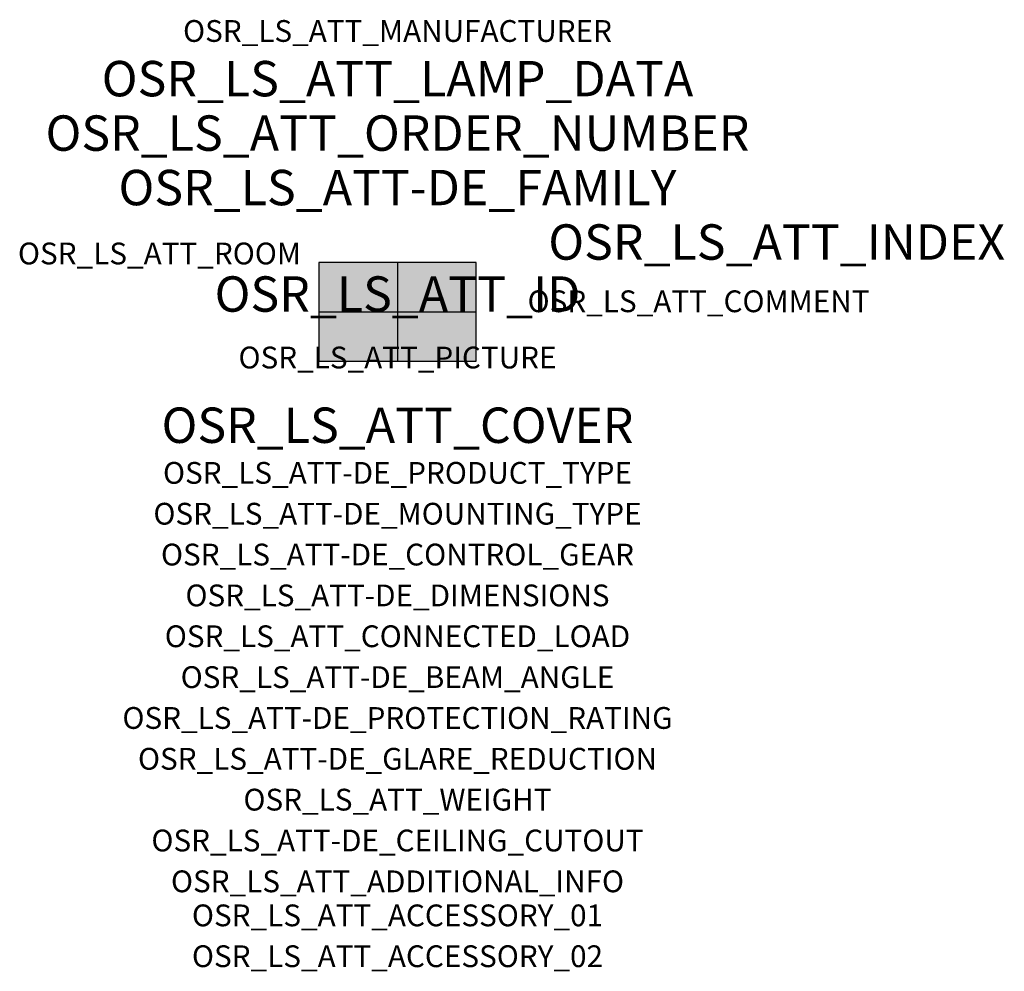
# Model space of a CAD drawing. Extents: x -1.39 to 2.23, y -2.42 to 1.07.
import ezdxf
from ezdxf.enums import TextEntityAlignment as Align

# ---------------------------------------------------------------- set-up
doc = ezdxf.new("R2010")
doc.units = 0
for name, color, linetype, true_color in [('osr_ls_att-de_beam_angle', 244, 'Continuous', 0xa02122), ('osr_ls_att-de_ceiling_cutout', 244, 'Continuous', 0xa02122), ('osr_ls_att-de_control_gear', 244, 'Continuous', 0xa02122), ('osr_ls_att-de_dimensions', 244, 'Continuous', 0xa02122), ('osr_ls_att-de_glare_reduction', 244, 'Continuous', 0xa02122), ('osr_ls_att-de_mounting_type', 244, 'Continuous', 0xa02122), ('osr_ls_att-de_product_type', 244, 'Continuous', 0xa02122), ('osr_ls_att-de_protection_rating', 244, 'Continuous', 0xa02122), ('osr_ls_att_accessory_01', 244, 'Continuous', 0xa02122), ('osr_ls_att_accessory_02', 244, 'Continuous', 0xa02122), ('osr_ls_att_additional_info', 244, 'Continuous', 0xa02122), ('osr_ls_att_comment', 244, 'Continuous', 0xa02122), ('osr_ls_att_connected_load', 244, 'Continuous', 0xa02122), ('osr_ls_att_cover', 244, 'Continuous', 0xa02122), ('osr_ls_att_id', 244, 'Continuous', 0xa02122), ('osr_ls_att_manufacturer', 244, 'Continuous', 0xa02122), ('osr_ls_att_picture', 244, 'Continuous', 0xa02122), ('osr_ls_att_room', 244, 'Continuous', 0xa02122), ('osr_ls_att_weight', 244, 'Continuous', 0xa02122)]:
    doc.layers.add(name, color=color, linetype=linetype, true_color=true_color)
for name, color, linetype in [('osr_ls_att-de_family', 7, 'Continuous'), ('osr_ls_att_index', 7, 'Continuous'), ('osr_ls_att_lamp_data', 7, 'Continuous'), ('osr_ls_att_order_number', 7, 'Continuous'), ('osr_ls_geo_contour', 7, 'Continuous'), ('osr_ls_geo_leo', 61, 'Continuous'), ('osr_ls_geo_snap', 61, 'Continuous')]:
    doc.layers.add(name, color=color, linetype=linetype)
doc.styles.add('osr_ls_txt_regular', font='txt')

msp = doc.modelspace()

# ---------------------------------------------------------------- hatches: boundary and pattern name
at = {"layer": 'osr_ls_geo_leo'}
msp.add_hatch(color=256, dxfattribs=at).paths.add_polyline_path([(-0.2885, -0.181), (0.2885, -0.181), (0.2885, 0.181), (-0.2885, 0.181)], flags=0)

# ---------------------------------------------------------------- linework, layer by layer
at = {"layer": 'osr_ls_geo_contour'}
msp.add_lwpolyline([(-0.2885, -0.181), (0.2885, -0.181), (0.2885, 0.181), (-0.2885, 0.181), (-0.2885, -0.181)], close=True, dxfattribs=at)
at = {"layer": 'osr_ls_geo_snap'}
for p, q in [((0, 0.181), (0, -0.181)), ((-0.2885, 0), (0.2885, 0))]:
    msp.add_line(p, q, dxfattribs=at)

# ---------------------------------------------------------------- texts
at = {"layer": 'osr_ls_att-de_beam_angle', "style": 'osr_ls_txt_regular'}
msp.add_attdef('OSR_LS_ATT-DE_BEAM_ANGLE', text='breit strahlend', height=0.08, dxfattribs=at).set_placement((0, -1.3818), align=Align.CENTER)
at = {"layer": 'osr_ls_att-de_ceiling_cutout', "style": 'osr_ls_txt_regular'}
msp.add_attdef('OSR_LS_ATT-DE_CEILING_CUTOUT', text='', height=0.08, dxfattribs=at).set_placement((0, -1.9818), align=Align.CENTER)
at = {"layer": 'osr_ls_att-de_control_gear', "style": 'osr_ls_txt_regular'}
msp.add_attdef('OSR_LS_ATT-DE_CONTROL_GEAR', text='', height=0.08, dxfattribs=at).set_placement((0, -0.9318), align=Align.CENTER)
at = {"layer": 'osr_ls_att-de_dimensions', "style": 'osr_ls_txt_regular'}
msp.add_attdef('OSR_LS_ATT-DE_DIMENSIONS', text='L | B | H: 577 mm x 362 mm x 79 mm', height=0.08, dxfattribs=at).set_placement((0, -1.0818), align=Align.CENTER)
at = {"layer": 'osr_ls_att-de_family', "style": 'osr_ls_txt_regular'}
msp.add_attdef('OSR_LS_ATT-DE_FAMILY', text='Streetlight SL 31', height=0.13, dxfattribs=at).set_placement((0, 0.391), align=Align.CENTER)
at = {"layer": 'osr_ls_att-de_glare_reduction', "style": 'osr_ls_txt_regular'}
msp.add_attdef('OSR_LS_ATT-DE_GLARE_REDUCTION', text='', height=0.08, dxfattribs=at).set_placement((0, -1.6818), align=Align.CENTER)
at = {"layer": 'osr_ls_att-de_mounting_type', "style": 'osr_ls_txt_regular'}
msp.add_attdef('OSR_LS_ATT-DE_MOUNTING_TYPE', text='Mastaufsatz', height=0.08, dxfattribs=at).set_placement((0, -0.7818), align=Align.CENTER)
at = {"layer": 'osr_ls_att-de_product_type', "style": 'osr_ls_txt_regular'}
msp.add_attdef('OSR_LS_ATT-DE_PRODUCT_TYPE', text='Mastleuchte', height=0.08, dxfattribs=at).set_placement((0, -0.6318), align=Align.CENTER)
at = {"layer": 'osr_ls_att-de_protection_rating', "style": 'osr_ls_txt_regular'}
msp.add_attdef('OSR_LS_ATT-DE_PROTECTION_RATING', text='IP66', height=0.08, dxfattribs=at).set_placement((0, -1.5318), align=Align.CENTER)
at = {"layer": 'osr_ls_att_accessory_01', "style": 'osr_ls_txt_regular'}
msp.add_attdef('OSR_LS_ATT_ACCESSORY_01', text='', height=0.08, dxfattribs=at).set_placement((0, -2.2818), align=Align.BOTTOM_CENTER)
at = {"layer": 'osr_ls_att_accessory_02', "style": 'osr_ls_txt_regular'}
msp.add_attdef('OSR_LS_ATT_ACCESSORY_02', text='', height=0.08, dxfattribs=at).set_placement((0, -2.4318), align=Align.BOTTOM_CENTER)
at = {"layer": 'osr_ls_att_additional_info', "style": 'osr_ls_txt_regular'}
msp.add_attdef('OSR_LS_ATT_ADDITIONAL_INFO', text='', height=0.08, dxfattribs=at).set_placement((0, -2.1318), align=Align.CENTER)
at = {"layer": 'osr_ls_att_comment', "style": 'osr_ls_txt_regular'}
msp.add_attdef('OSR_LS_ATT_COMMENT', text='', height=0.08, dxfattribs=at).set_placement((0.4779, 0.0783), align=Align.TOP_LEFT)
at = {"layer": 'osr_ls_att_connected_load', "style": 'osr_ls_txt_regular'}
msp.add_attdef('OSR_LS_ATT_CONNECTED_LOAD', text='161.5 W', height=0.08, dxfattribs=at).set_placement((0, -1.2318), align=Align.CENTER)
at = {"layer": 'osr_ls_att_cover', "style": 'osr_ls_txt_regular'}
msp.add_attdef('OSR_LS_ATT_COVER', text='', height=0.13, dxfattribs=at).set_placement((0, -0.4818), align=Align.CENTER)
at = {"layer": 'osr_ls_att_id', "lineweight": 50, "style": 'osr_ls_txt_regular', "flags": 3}
msp.add_attdef('OSR_LS_ATT_ID', text='59798_2274', height=0.13, dxfattribs=at).set_placement((0, 0), align=Align.CENTER)
at = {"layer": 'osr_ls_att_index', "color": 7, "lineweight": 50, "style": 'osr_ls_txt_regular'}
msp.add_attdef('OSR_LS_ATT_INDEX', (0.554, 0.191), '***', height=0.13, dxfattribs=at)
at = {"layer": 'osr_ls_att_lamp_data', "style": 'osr_ls_txt_regular'}
msp.add_attdef('OSR_LS_ATT_LAMP_DATA', text='1 x LED 3000K | CRI >= 70 23880 lm', height=0.13, dxfattribs=at).set_placement((0, 0.791), align=Align.CENTER)
at = {"layer": 'osr_ls_att_manufacturer', "style": 'osr_ls_txt_regular'}
msp.add_attdef('OSR_LS_ATT_MANUFACTURER', text='Siteco', height=0.08, dxfattribs=at).set_placement((0, 0.991), align=Align.CENTER)
at = {"layer": 'osr_ls_att_order_number', "style": 'osr_ls_txt_regular'}
msp.add_attdef('OSR_LS_ATT_ORDER_NUMBER', text='5XH713AA08QA', height=0.13, dxfattribs=at).set_placement((0, 0.591), align=Align.CENTER)
at = {"layer": 'osr_ls_att_picture', "style": 'osr_ls_txt_regular', "flags": 1}
msp.add_attdef('OSR_LS_ATT_PICTURE', text='5XH713AA08QA.jpg', height=0.08, dxfattribs=at).set_placement((0, -0.2082), align=Align.CENTER)
at = {"layer": 'osr_ls_att_room', "style": 'osr_ls_txt_regular'}
msp.add_attdef('OSR_LS_ATT_ROOM', text='', height=0.08, dxfattribs=at).set_placement((-0.8744, 0.1739), align=Align.CENTER)
at = {"layer": 'osr_ls_att_weight', "style": 'osr_ls_txt_regular'}
msp.add_attdef('OSR_LS_ATT_WEIGHT', text='10.05 kg', height=0.08, dxfattribs=at).set_placement((0, -1.8318), align=Align.CENTER)

doc.saveas('drawing.dxf')
